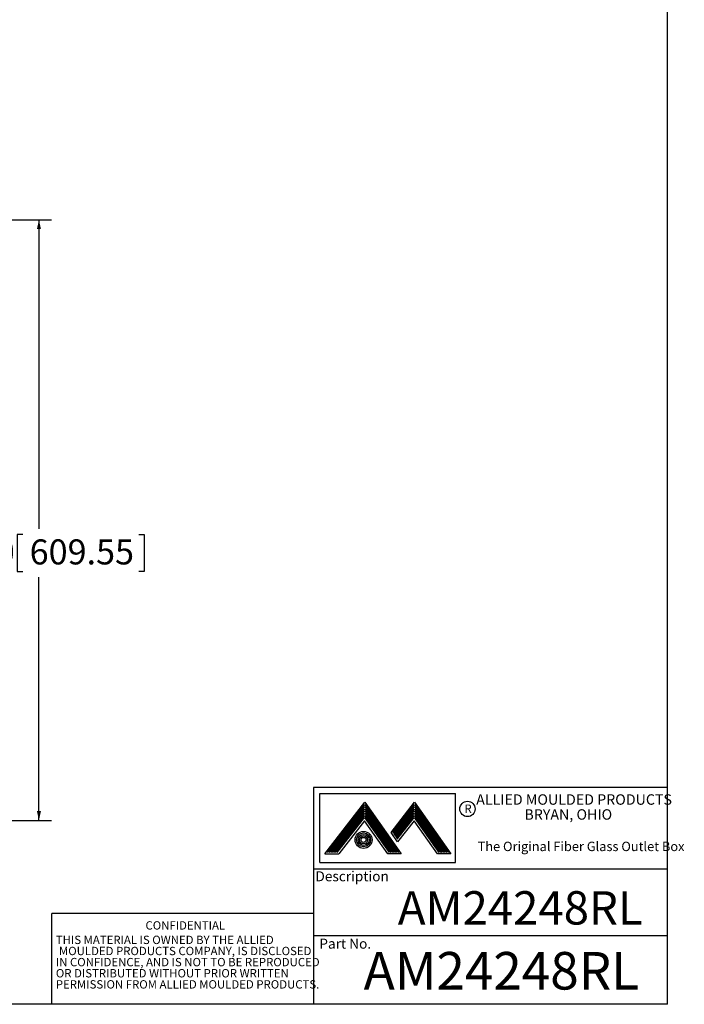
# Model space of a CAD drawing. Units: inches. Extents: x 0.5 to 33.7, y 0.4 to 21.4.
# Drawn here: x 27.1 to 33.7, y 0.4 to 10.2 of the extents above; entities that cross this region are included whole.
import ezdxf

# ---------------------------------------------------------------- set-up
doc = ezdxf.new("R2010")
doc.units = ezdxf.units.IN
doc.header["$MEASUREMENT"] = 0
doc.layers.add('BORDER', color=7, linetype='Continuous')
doc.layers.add('FORMAT', color=7, linetype='Continuous')
doc.styles.add('SLDTEXTSTYLE0', font='TXT', dxfattribs={"width": 0.605})
doc.styles.add('SLDTEXTSTYLE1', font='TXT', dxfattribs={"width": 0.75})
doc.styles.add('SLDTEXTSTYLE2', font='TXT', dxfattribs={"width": 0.7})
doc.dimstyles.new('SLDDIMSTYLE1', dxfattribs={"dimtxt": 0.242676, "dimasz": 0.094, "dimexe": 0, "dimexo": 0.0625, "dimgap": 0.060669, "dimtad": 0, "dimtih": 1, "dimtoh": 1, "dimlfac": 4, "dimrnd": 1e-09, "dimzin": 4, "dimdsep": 46, "dimtxsty": 'SLDTEXTSTYLE0', "dimsah": 1, "dimcen": 0.09, "dimadec": 0, "dimazin": 1, "dimtfac": 1, "dimtofl": 0, "dimtmove": 0, "dimatfit": 3, "dimfxl": 1, "dimfrac": 2, "dimtolj": 1, "dimtzin": 12, "dimarcsym": 0})

# ---------------------------------------------------------------- blocks, each defined once
blk = doc.blocks.new('SW_NOTE_2')
at = {"layer": 'BORDER', "color": 0, "char_height": 0.083333, "attachment_point": 1, "style": 'SLDTEXTSTYLE1'}
for s, insert in [('THIS MATERIAL IS OWNED BY THE ALLIED', (0, 0.1074)), ('MOULDED PRODUCTS COMPANY, IS DISCLOSED', (0.0312, -0.0037)), ('IN CONFIDENCE, AND IS NOT TO BE REPRODUCED', (0, -0.1148)), ('OR DISTRIBUTED WITHOUT PRIOR WRITTEN', (0, -0.2259)), ('PERMISSION FROM ALLIED MOULDED PRODUCTS.', (0, -0.337))]:
    blk.add_mtext(s, dxfattribs=dict(at, insert=insert))
blk = doc.blocks.new('_D_18')
at = {"layer": 'FORMAT'}
for p, q in [((22.7614, 8.2454), (27.3764, 8.2454)), ((27.2514, 8.2454), (27.2514, 5.1592)), ((27.0894, 5.1036), (27.0338, 5.1036)), ((27.0338, 5.1036), (27.0338, 4.731)), ((28.2468, 5.1036), (28.3024, 5.1036)), ((28.3024, 5.1036), (28.3024, 4.731)), ((27.0338, 4.731), (27.0894, 4.731)), ((28.3024, 4.731), (28.2468, 4.731)), ((27.2514, 2.2459), (27.2514, 4.6754)), ((22.7614, 2.2459), (27.3764, 2.2459))]:
    blk.add_line(p, q, dxfattribs=at)
for points in [[(27.2514, 8.2454), (27.2314, 8.1514), (27.2714, 8.1514)], [(27.2514, 2.2459), (27.2714, 2.3399), (27.2314, 2.3399)]]:
    blk.add_solid(points, dxfattribs=at)
at = {"layer": 'FORMAT', "char_height": 0.25, "attachment_point": 1, "style": 'SLDTEXTSTYLE0'}
for s, insert in [('24.00', (26.1588, 5.0532)), ('609.55', (27.1588, 5.0532))]:
    blk.add_mtext(s, dxfattribs=dict(at, insert=insert))

msp = doc.modelspace()

# ---------------------------------------------------------------- linework, layer by layer
at = {"layer": 'BORDER'}
for p, q in [((33.5229, 0.4106), (33.5229, 21.4106)), ((33.5229, 2.5767), (29.9926, 2.5767)), ((30.0551, 1.8267), (30.0551, 2.5142)), ((30.0551, 2.5142), (31.4092, 2.5142)), ((31.4092, 1.8267), (31.4092, 2.5142)), ((30.1032, 1.9127), (30.505, 2.4287)), ((30.1298, 1.9257), (30.5045, 2.4069)), ((30.1463, 1.9257), (30.5039, 2.385)), ((30.1628, 1.9257), (30.5034, 2.3632)), ((30.5034, 2.3632), (30.8108, 1.9257)), ((30.5039, 2.385), (30.8267, 1.9257)), ((30.5045, 2.4069), (30.8426, 1.9257)), ((30.505, 2.4287), (30.8676, 1.9127)), ((30.7646, 2.1271), (30.9994, 2.4287)), ((30.7807, 2.1267), (30.9989, 2.4069)), ((30.7886, 2.1156), (30.9983, 2.385)), ((30.7964, 2.1045), (30.9978, 2.3632)), ((30.9978, 2.3632), (31.3052, 1.9257)), ((30.9983, 2.385), (31.3211, 1.9257)), ((30.9989, 2.4069), (31.337, 1.9257)), ((30.9994, 2.4287), (31.362, 1.9127)), ((30.1793, 1.9257), (30.5028, 2.3413)), ((30.1957, 1.9257), (30.5023, 2.3195)), ((30.2122, 1.9257), (30.5018, 2.2976)), ((30.2287, 1.9257), (30.5012, 2.2758)), ((30.5012, 2.2758), (30.7472, 1.9257)), ((30.5018, 2.2976), (30.7631, 1.9257)), ((30.5023, 2.3195), (30.779, 1.9257)), ((30.5028, 2.3413), (30.7949, 1.9257)), ((30.8042, 2.0934), (30.9972, 2.3413)), ((30.812, 2.0823), (30.9967, 2.3195)), ((30.8198, 2.0711), (30.9962, 2.2976)), ((30.8276, 2.06), (30.9956, 2.2758)), ((30.9956, 2.2758), (31.2416, 1.9257)), ((30.9962, 2.2976), (31.2575, 1.9257)), ((30.9967, 2.3195), (31.2734, 1.9257)), ((30.9972, 2.3413), (31.2893, 1.9257)), ((30.5005, 2.2438), (30.2427, 1.9127)), ((30.7331, 1.9127), (30.5005, 2.2438)), ((30.9949, 2.2438), (30.8307, 2.033)), ((31.2275, 1.9127), (30.9949, 2.2438)), ((30.8307, 2.033), (30.7646, 2.1271)), ((30.1032, 1.9127), (30.2427, 1.9127)), ((30.8676, 1.9127), (30.7331, 1.9127)), ((31.362, 1.9127), (31.2275, 1.9127)), ((30.0551, 1.8267), (31.4092, 1.8267)), ((29.9926, 1.7642), (33.5229, 1.7642)), ((27.3786, 0.4106), (27.3786, 1.3158)), ((29.9926, 1.3158), (27.3786, 1.3158)), ((29.9926, 1.0981), (33.5229, 1.0981)), ((33.5229, 0.4106), (0.5229, 0.4106))]:
    msp.add_line(p, q, dxfattribs=at)
for centre, radius in [((31.5275, 2.3612), 0.0765), ((30.4912, 2.0527), 0.085), ((30.4912, 2.0527), 0.07), ((30.4912, 2.0527), 0.055), ((30.4912, 2.0527), 0.04), ((30.4912, 2.0527), 0.025)]:
    msp.add_circle(centre, radius, dxfattribs=at)
at = {"layer": 'FORMAT'}
for p, q in [((29.9926, 2.5767), (29.9926, 0.4106)), ((29.9926, 1.3158), (29.9926, 0.4106)), ((29.9926, 0.4106), (27.3786, 0.4106))]:
    msp.add_line(p, q, dxfattribs=at)

# ---------------------------------------------------------------- block references
at = {"layer": 'BORDER', "color": 7}
msp.add_blockref('SW_NOTE_2', (27.4201, 0.9884), dxfattribs=at)

# ---------------------------------------------------------------- texts
at = {"color": 7, "linetype": 'Continuous', "lineweight": 0, "attachment_point": 1, "style": 'SLDTEXTSTYLE1'}
for s, insert, char_height in [('CONFIDENTIAL', (28.3145, 1.2401), 0.083333), ('Part No.', (30.0491, 1.0661), 0.1)]:
    msp.add_mtext(s, dxfattribs=dict(at, insert=insert, char_height=char_height))
at = {"layer": 'BORDER', "attachment_point": 1}
for s, insert, char_height, style in [('ALLIED MOULDED PRODUCTS', (31.6146, 2.5076), 0.104167, 'SLDTEXTSTYLE1'), ('R', (31.4977, 2.4058), 0.0833, 'SLDTEXTSTYLE1'), ('BRYAN, OHIO', (32.0959, 2.3583), 0.104167, 'SLDTEXTSTYLE1'), ('The Original Fiber Glass Outlet Box', (31.6286, 2.0341), 0.09375, 'SLDTEXTSTYLE2')]:
    msp.add_mtext(s, dxfattribs=dict(at, insert=insert, char_height=char_height, style=style))
at = {"layer": 'BORDER', "color": 7, "insert": (30.0104, 1.739), "char_height": 0.1, "attachment_point": 1, "style": 'SLDTEXTSTYLE1'}
msp.add_mtext('Description', dxfattribs=at)
at = {"layer": 'FORMAT', "attachment_point": 1, "style": 'SLDTEXTSTYLE1'}
for insert, char_height in [((30.8327, 1.5403), 0.33333), ((30.4913, 0.9331), 0.375)]:
    msp.add_mtext('AM24248RL', dxfattribs=dict(at, insert=insert, char_height=char_height))

# ---------------------------------------------------------------- dimensions: what is measured, and where the dimension line sits
at = {"layer": 'FORMAT'}
dim = msp.add_linear_dim(base=(27.2514, 8.2454), p1=(22.7114, 2.2459), p2=(22.7114, 8.2454), angle=90, dimstyle='SLDDIMSTYLE1', dxfattribs=at)
dim.commit()
dim.dimension.update_dxf_attribs({"geometry": '_D_18', "text_midpoint": (27.2514, 4.9173), "dimtype": 160})

doc.saveas('drawing.dxf')
